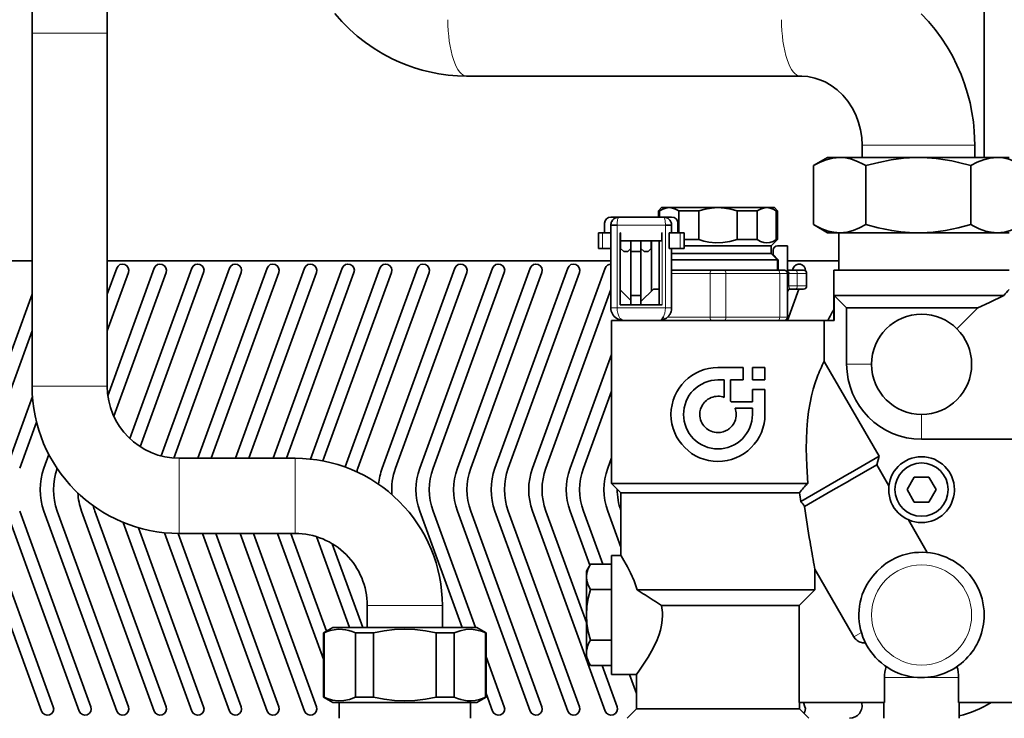
# Model space of a CAD drawing. Extents: x 0 to 420, y 0 to 297.
# Drawn here: x 180 to 259, y 69 to 124 of the extents above; entities that cross this region are included whole.
import ezdxf

# ---------------------------------------------------------------- set-up
doc = ezdxf.new("R2010")
doc.units = 0

msp = doc.modelspace()

# ---------------------------------------------------------------- linework, layer by layer
at = {"color": 7, "lineweight": 35}
for p, q in [((180.971252, 128.722519), (180.971252, 123.256439)), ((186.971252, 128.722519), (186.971252, 123.256439)), ((256.971252, 113.325775), (256.971252, 128.487823)), ((180.971252, 123.256439), (180.971252, 95.075775)), ((186.971252, 123.256439), (186.971252, 95.075775)), ((242.287537, 119.825775), (215.654968, 119.825775)), ((247.221252, 114.325775), (247.221252, 113.325775)), ((256.221252, 114.325775), (256.221252, 113.325775)), ((243.34967, 112.67823), (244.471252, 113.325775)), ((244.471252, 113.325775), (245.442566, 113.325775)), ((245.442566, 113.325775), (251.721252, 113.325775)), ((251.721252, 113.325775), (257.999939, 113.325775)), ((257.999939, 113.325775), (258.971252, 113.325775)), ((243.34967, 107.97332), (243.34967, 112.67823)), ((247.535461, 107.97332), (247.535461, 112.67823)), ((255.907043, 107.97332), (255.907043, 112.67823)), ((231.221252, 109.325775), (230.971252, 109.075775)), ((231.824142, 109.325775), (231.221252, 109.325775)), ((235.721252, 109.325775), (231.824142, 109.325775)), ((239.618362, 109.325775), (235.721252, 109.325775)), ((240.221252, 109.325775), (239.618362, 109.325775)), ((240.221252, 109.325775), (240.471252, 109.075775)), ((227.821259, 108.575775), (227.171249, 108.575775)), ((227.821259, 108.575775), (231.371246, 108.575775)), ((230.971252, 109.075775), (231.063797, 109.075775)), ((230.971252, 108.575775), (230.971252, 109.075775)), ((231.063797, 109.075775), (231.063797, 108.575775)), ((231.371246, 108.575775), (232.021255, 108.575775)), ((232.584488, 109.075775), (234.200562, 109.075775)), ((232.584488, 109.075775), (232.584488, 107.325775)), ((234.200562, 106.775772), (234.200562, 109.075775)), ((237.241943, 109.075775), (238.858017, 109.075775)), ((237.241943, 109.075775), (237.241943, 106.775772)), ((238.858017, 106.775772), (238.858017, 109.075775)), ((240.378708, 109.075775), (240.378708, 106.775772)), ((240.378708, 109.075775), (240.471252, 109.075775)), ((240.471252, 106.775772), (240.471252, 109.075775)), ((226.671249, 108.075775), (226.671249, 107.325775)), ((227.171249, 107.925774), (227.171249, 107.325775)), ((227.171249, 107.925774), (227.671249, 107.925774)), ((231.521255, 107.925774), (232.021255, 107.925774)), ((232.021255, 107.925774), (232.021255, 107.325775)), ((232.521255, 108.075775), (232.521255, 107.325775)), ((244.471252, 107.325775), (243.34967, 107.97332)), ((226.171249, 107.325775), (226.500244, 107.325775)), ((226.171249, 106.075775), (226.171249, 107.325775)), ((226.500244, 107.325775), (227.171249, 107.325775)), ((227.171249, 101.325775), (227.171249, 107.325775)), ((227.921249, 107.325775), (227.921249, 101.575775)), ((227.946259, 107.325775), (227.921249, 107.325775)), ((227.946259, 106.675774), (227.946259, 107.325775)), ((231.271255, 107.325775), (231.246246, 107.325775)), ((231.246246, 106.675774), (231.246246, 107.325775)), ((231.825348, 107.325775), (232.692261, 107.325775)), ((231.825348, 107.325775), (231.825348, 106.075775)), ((232.692261, 107.325775), (233.021255, 107.325775)), ((233.021255, 106.075775), (233.021255, 107.325775)), ((244.471252, 107.325775), (245.442566, 107.325775)), ((245.361008, 107.325775), (245.361008, 104.325775)), ((245.442566, 107.325775), (251.721252, 107.325775)), ((251.721252, 107.325775), (257.999939, 107.325775)), ((257.999939, 107.325775), (258.971252, 107.325775)), ((227.946259, 106.075775), (227.946259, 106.675781)), ((231.246246, 106.675774), (227.946259, 106.675774)), ((228.771255, 105.825775), (228.771255, 106.675781)), ((229.571259, 106.675781), (229.571259, 105.825775)), ((230.396255, 106.075775), (230.396255, 106.675781)), ((230.421249, 102.675774), (230.421249, 106.675781)), ((231.021255, 101.575775), (231.021255, 106.675774)), ((233.021255, 106.775772), (233.346252, 106.775772)), ((233.021255, 106.275772), (233.596252, 106.275772)), ((233.346252, 106.775772), (234.200562, 106.775772)), ((233.596252, 106.275772), (239.401855, 106.275772)), ((237.241943, 106.775772), (238.858017, 106.775772)), ((239.401855, 106.275772), (239.971252, 106.275772)), ((239.971252, 106.275772), (240.471252, 106.775772)), ((239.971252, 105.675774), (239.971252, 106.275772)), ((240.378708, 106.775772), (240.471252, 106.775772)), ((241.271255, 106.275772), (240.471252, 106.275772)), ((241.271255, 106.275772), (241.271255, 104.075775)), ((226.500244, 106.075775), (226.171249, 106.075775)), ((226.500244, 106.075775), (227.171249, 106.075775)), ((226.671249, 106.075775), (226.961884, 106.075775)), ((227.946259, 106.075775), (228.196259, 105.825775)), ((228.196259, 105.825775), (228.521255, 105.825775)), ((228.521255, 105.825775), (228.771255, 106.075775)), ((228.771255, 102.325775), (228.771255, 105.825775)), ((229.571259, 105.825775), (228.771255, 105.825775)), ((229.571259, 106.075775), (229.821259, 105.825775)), ((229.571259, 105.825775), (229.571259, 102.325775)), ((230.146255, 105.825775), (229.821259, 105.825775)), ((230.146255, 105.825775), (230.396255, 106.075775)), ((231.825348, 106.075775), (232.692261, 106.075775)), ((232.021255, 106.075775), (232.021255, 101.325775)), ((232.021271, 105.675774), (233.596252, 105.675774)), ((232.521255, 106.075775), (232.230621, 106.075775)), ((233.021255, 106.075775), (232.692261, 106.075775)), ((233.596252, 105.675774), (239.401855, 105.675774)), ((239.401855, 105.675774), (239.971252, 105.675774)), ((240.471252, 105.175774), (239.971252, 105.675774)), ((240.121246, 105.925774), (240.121246, 105.575775)), ((240.121246, 105.575775), (240.521255, 105.175774)), ((180.971252, 105.075775), (177.721252, 105.075775)), ((227.171265, 105.075775), (186.971252, 105.075775)), ((232.021255, 105.175774), (233.346252, 105.175774)), ((233.346252, 105.175774), (239.834869, 105.175774)), ((239.834869, 105.175774), (240.471252, 105.175774)), ((240.471252, 104.325775), (240.471252, 105.175774)), ((240.521255, 105.075775), (240.471252, 105.075775)), ((240.521255, 105.175774), (240.521255, 104.325775)), ((245.361008, 105.075775), (241.271255, 105.075775)), ((187.727097, 104.49678), (186.971252, 102.420151)), ((186.971252, 99.496338), (188.666794, 104.15477)), ((190.727097, 104.49678), (187.021652, 94.316154)), ((187.492004, 92.684647), (191.666794, 104.15477)), ((193.727097, 104.49678), (188.775726, 90.893028)), ((189.603775, 90.244247), (194.666794, 104.15477)), ((196.727097, 104.49678), (191.272781, 89.5112)), ((192.275772, 89.343056), (197.666794, 104.15477)), ((199.727097, 104.49678), (194.205307, 89.325783)), ((195.26947, 89.325783), (200.666779, 104.15477)), ((202.727097, 104.49678), (197.205307, 89.325783)), ((198.26947, 89.325783), (203.666779, 104.15477)), ((205.727097, 104.49678), (200.205307, 89.325783)), ((201.26947, 89.325783), (206.666779, 104.15477)), ((208.727097, 104.49678), (203.18251, 89.263184)), ((204.192368, 89.113937), (209.666779, 104.15477)), ((211.727097, 104.49678), (205.952347, 88.630791)), ((206.981979, 88.535873), (212.666779, 104.15477)), ((214.727097, 104.49678), (208.917801, 88.535873)), ((209.981979, 88.535873), (215.666779, 104.15477)), ((217.727097, 104.49678), (211.917801, 88.535873)), ((212.981979, 88.535873), (218.666779, 104.15477)), ((220.727097, 104.49678), (214.917801, 88.535873)), ((215.981979, 88.535873), (221.666779, 104.15477)), ((223.727097, 104.49678), (217.917801, 88.535873)), ((218.981979, 88.535873), (224.666779, 104.15477)), ((226.727097, 104.49678), (220.917801, 88.535873)), ((232.021255, 104.325775), (235.221252, 104.325775)), ((235.221252, 104.325775), (236.221252, 104.325775)), ((236.221252, 104.325775), (240.521255, 104.325775)), ((240.521255, 104.325775), (241.021255, 104.325775)), ((241.271255, 104.325775), (241.906097, 104.325775)), ((241.271255, 104.075775), (241.271255, 100.575775)), ((241.727097, 104.49678), (241.664856, 104.325775)), ((241.906097, 104.325775), (242.545746, 104.325775)), ((242.795746, 103.075775), (242.795746, 104.075775)), ((244.971252, 104.325775), (244.971252, 100.325775)), ((244.971252, 104.325775), (251.971252, 104.325775)), ((251.971252, 104.325775), (258.971252, 104.325775)), ((180.971252, 102.420151), (175.917801, 88.535873)), ((221.981979, 88.535873), (227.171265, 102.793335)), ((227.921249, 102.775772), (228.771255, 101.925774)), ((228.771255, 102.325775), (228.771255, 101.575775)), ((229.571259, 102.325775), (228.771255, 102.325775)), ((229.571259, 101.825775), (230.571259, 102.825775)), ((229.571259, 102.325775), (229.571259, 101.575775)), ((230.571259, 102.825775), (231.021255, 102.825775)), ((241.273148, 100.325775), (242.183075, 102.825775)), ((241.906097, 102.825775), (241.521255, 102.825775)), ((241.906097, 102.825775), (242.545746, 102.825775)), ((242.212723, 102.825775), (242.295746, 102.825775)), ((245.992126, 101.325775), (244.989136, 102.325775)), ((244.989136, 102.325775), (244.989136, 100.325775)), ((244.989136, 102.325775), (251.000854, 102.325775)), ((251.000854, 102.325775), (251.971252, 102.325775)), ((251.971252, 102.325775), (258.547729, 102.325775)), ((231.271255, 101.575775), (227.921249, 101.575775)), ((245.992126, 101.325775), (250.085846, 101.325775)), ((245.992126, 96.825775), (245.992126, 101.325775)), ((250.085846, 101.325775), (251.139496, 101.325775)), ((251.139496, 101.325775), (256.471252, 101.325775)), ((254.799683, 99.654205), (256.471252, 101.325775)), ((227.236176, 100.325775), (227.221252, 100.325775)), ((227.221252, 87.325775), (227.221252, 100.325775)), ((228.171249, 100.325775), (227.236176, 100.325775)), ((231.021255, 100.325775), (228.171249, 100.325775)), ((235.723007, 100.325775), (231.021255, 100.325775)), ((244.206543, 100.325775), (235.723007, 100.325775)), ((244.206543, 100.325775), (244.206543, 97.056824)), ((244.989136, 100.325775), (244.206543, 100.325775)), ((176.981979, 88.535873), (180.971252, 99.496338)), ((227.221252, 97.612061), (223.917801, 88.535873)), ((244.206543, 97.056824), (248.577881, 89.485413)), ((237.721252, 96.575775), (235.721252, 96.575775)), ((237.721252, 95.575775), (237.721252, 96.575775)), ((239.471252, 96.575775), (238.471252, 96.575775)), ((238.471252, 96.575775), (238.471252, 95.575775)), ((239.471252, 95.575775), (239.471252, 96.575775)), ((236.221252, 95.575775), (235.721252, 95.575775)), ((236.221252, 94.186844), (236.221252, 95.575775)), ((236.721252, 93.875778), (236.721252, 95.575775)), ((236.721252, 95.575775), (237.721252, 95.575775)), ((238.471252, 95.575775), (239.471252, 95.575775)), ((224.981979, 88.535873), (227.221252, 94.688255)), ((239.471252, 94.825775), (238.471252, 94.825775)), ((238.471252, 94.825775), (238.471252, 93.825775)), ((239.471252, 92.825775), (239.471252, 94.825775)), ((180.999863, 94.256294), (178.917801, 88.535873)), ((236.771255, 93.825775), (236.721252, 93.875778)), ((238.471252, 93.825775), (236.771255, 93.825775)), ((231.971329, 92.848793), (231.971252, 92.825775)), ((238.471252, 93.325775), (237.082321, 93.325775)), ((238.471252, 92.825775), (238.471252, 93.325775)), ((179.981979, 88.535873), (181.323288, 92.221115)), ((262.493042, 90.846649), (251.971252, 90.846649)), ((182.313324, 89.622581), (181.917801, 88.535873)), ((192.721252, 89.325775), (201.971252, 89.325775)), ((227.221252, 89.369629), (226.917801, 88.535873)), ((235.714233, 89.075783), (235.721252, 89.075775)), ((248.577881, 89.485413), (246.30188, 88.171364)), ((248.577881, 89.485413), (248.392166, 88.800842)), ((246.200134, 88.112617), (242.331512, 85.879074)), ((246.30188, 88.171364), (246.200134, 88.112617)), ((248.392166, 88.800842), (246.269806, 87.5755)), ((248.392166, 88.800842), (249.362762, 87.11972)), ((227.221252, 87.325775), (227.971252, 86.575775)), ((227.221252, 87.325775), (227.236176, 87.325775)), ((227.236176, 87.325775), (233.339417, 87.325775)), ((233.339417, 87.325775), (235.723007, 87.325775)), ((235.723007, 87.325775), (242.886383, 87.325775)), ((246.248932, 87.563446), (244.737122, 86.690598)), ((246.269806, 87.5755), (246.248932, 87.563446)), ((251.393906, 87.825775), (250.816559, 86.825775)), ((252.548599, 87.825775), (251.393906, 87.825775)), ((253.125946, 86.825775), (252.548599, 87.825775)), ((227.971252, 86.575775), (227.987671, 86.575775)), ((227.971252, 81.575821), (227.971252, 86.575775)), ((227.987671, 86.575775), (233.533508, 86.575775)), ((233.533508, 86.575775), (233.549576, 86.575775)), ((233.549576, 86.575775), (235.723373, 86.575775)), ((235.723373, 86.575775), (242.236099, 86.575775)), ((244.737122, 86.690598), (242.63974, 85.479675)), ((250.816559, 86.825775), (251.393906, 85.825775)), ((252.548599, 85.825775), (253.125946, 86.825775)), ((254.594421, 86.727608), (254.596252, 86.825775)), ((251.393906, 85.825775), (252.548599, 85.825775)), ((175.917801, 85.115677), (181.727097, 69.154762)), ((182.666794, 69.496788), (176.981979, 85.115677)), ((178.917801, 85.115677), (184.727097, 69.154762)), ((185.666794, 69.496788), (179.981979, 85.115677)), ((181.917801, 85.115677), (187.727097, 69.154762)), ((188.666794, 69.496788), (182.981979, 85.115677)), ((184.917801, 85.115677), (190.727097, 69.154762)), ((191.666794, 69.496788), (185.981979, 85.115677)), ((211.917801, 85.115677), (215.299042, 75.825775)), ((216.36322, 75.825775), (212.981979, 85.115677)), ((214.917801, 85.115677), (220.727097, 69.154762)), ((221.666779, 69.496788), (215.981979, 85.115677)), ((217.917801, 85.115677), (223.727097, 69.154762)), ((224.666779, 69.496788), (218.981979, 85.115677)), ((220.917801, 85.115677), (226.727097, 69.154762)), ((225.221252, 76.215836), (221.981979, 85.115677)), ((223.917801, 85.115677), (225.491074, 80.793121)), ((226.52829, 80.867233), (224.981979, 85.115677)), ((226.917801, 85.115677), (227.971252, 82.221313)), ((188.247086, 84.210953), (193.727097, 69.154762)), ((250.92157, 84.419785), (252.431488, 81.80455)), ((194.666794, 69.496788), (189.466049, 83.78569)), ((191.547897, 83.384506), (196.727097, 69.154762)), ((197.666794, 69.496788), (192.633331, 83.326103)), ((192.721252, 83.325775), (201.971252, 83.325775)), ((194.56926, 83.325783), (199.727097, 69.154762)), ((200.666779, 69.496788), (195.633438, 83.325783)), ((197.56926, 83.325783), (202.727097, 69.154762)), ((203.666779, 69.496788), (198.633438, 83.325783)), ((200.56926, 83.325783), (204.221252, 73.292007)), ((204.468811, 75.53569), (201.633438, 83.325783)), ((203.661758, 83.071655), (206.299042, 75.825775)), ((207.36322, 75.825775), (204.932266, 82.504761)), ((227.9711, 81.575775), (227.221252, 81.575775)), ((227.221252, 81.575775), (227.221252, 76.825775)), ((227.987671, 81.548119), (227.971252, 81.575821)), ((225.533859, 80.867226), (225.221252, 80.325775)), ((225.221252, 80.325775), (225.221252, 79.856865)), ((227.221252, 80.867226), (225.533859, 80.867226)), ((243.394043, 80.801819), (243.455109, 80.470139)), ((243.455109, 80.470139), (243.455109, 78.825775)), ((246.566208, 75.081558), (243.455109, 80.470139)), ((225.221252, 76.825775), (225.221252, 79.856865)), ((227.221252, 78.846504), (225.533859, 78.846504)), ((229.279205, 78.825775), (235.723373, 78.825775)), ((235.723373, 78.825775), (237.732025, 78.825775)), ((237.732025, 78.825775), (243.455109, 78.825775)), ((243.455109, 78.825775), (242.201996, 77.575775)), ((207.721252, 77.575775), (207.721252, 75.825775)), ((213.721252, 77.575775), (213.721252, 75.825775)), ((231.221252, 77.575775), (235.721252, 77.575775)), ((235.721252, 77.575775), (237.407715, 77.575775)), ((237.407715, 77.575775), (238.038727, 77.575775)), ((238.038727, 77.575775), (242.201996, 77.575775)), ((242.201996, 77.575775), (242.201996, 69.825775)), ((225.221252, 76.825775), (225.221252, 73.794685)), ((227.221252, 76.825775), (227.221252, 72.075775)), ((231.284195, 76.813873), (231.28421, 76.825775)), ((204.971252, 75.825775), (204.221252, 75.392761)), ((210.721252, 75.825775), (204.971252, 75.825775)), ((216.471252, 75.825775), (210.721252, 75.825775)), ((216.471252, 75.825775), (217.221252, 75.392761)), ((204.221252, 75.392761), (204.275101, 75.392761)), ((204.221252, 70.258789), (204.221252, 75.392761)), ((204.275101, 75.392761), (204.275101, 70.258789)), ((206.775101, 75.392761), (206.775101, 70.258789)), ((206.775101, 75.392761), (208.221252, 75.392761)), ((208.221252, 75.392761), (208.221252, 70.258789)), ((213.221252, 75.392761), (213.221252, 70.258789)), ((213.221252, 75.392761), (214.667404, 75.392761)), ((214.667404, 75.392761), (214.667404, 70.258789)), ((217.167404, 75.392761), (217.167404, 70.258789)), ((217.167404, 75.392761), (217.221252, 75.392761)), ((217.221252, 70.258789), (217.221252, 75.392761)), ((227.221252, 74.805046), (225.533859, 74.805046)), ((218.666779, 69.496788), (217.221252, 73.468338)), ((225.221252, 73.794685), (225.221252, 73.325775)), ((225.533859, 72.784325), (225.221252, 73.325775)), ((227.221252, 72.784325), (225.533859, 72.784325)), ((227.666779, 69.496788), (226.470215, 72.784332)), ((229.221252, 72.075775), (227.221252, 72.075775)), ((228.663925, 72.075783), (229.221252, 70.544533)), ((229.221252, 72.075775), (229.221252, 69.325775)), ((249.013214, 69.825775), (249.013214, 71.825775)), ((254.929291, 71.825775), (254.929291, 69.825775)), ((204.221252, 70.258789), (204.971252, 69.825775)), ((204.221252, 70.258789), (204.275101, 70.258789)), ((206.775101, 70.258789), (208.221252, 70.258789)), ((213.221252, 70.258789), (214.667404, 70.258789)), ((217.221252, 70.258789), (216.471252, 69.825775)), ((217.167404, 70.258789), (217.221252, 70.258789)), ((217.221252, 70.544533), (217.727097, 69.154762)), ((210.721252, 69.825775), (204.971252, 69.825775)), ((205.482498, 68.575783), (205.482498, 69.825775)), ((216.471252, 69.825775), (210.721252, 69.825775)), ((215.960007, 68.575783), (215.960007, 69.825775)), ((229.221252, 69.325775), (228.471268, 68.575783)), ((229.221252, 69.325775), (235.721252, 69.325775)), ((235.721252, 69.325775), (242.221252, 69.325775)), ((242.201996, 69.825775), (249.013214, 69.825775)), ((242.221252, 69.825775), (242.221252, 69.325775)), ((242.221252, 69.325775), (242.971237, 68.575783)), ((242.666779, 69.496788), (242.547043, 69.825783)), ((248.971252, 68.575783), (248.971252, 69.825775)), ((254.929291, 69.825775), (262.242126, 69.825775)), ((254.971252, 68.575783), (254.971252, 69.825775))]:
    msp.add_line(p, q, dxfattribs=at)
at = {"color": 7, "lineweight": 13}
for p, q in [((181.628647, 123.256439), (180.971252, 123.256439)), ((183.971252, 123.256439), (181.628647, 123.256439)), ((185.275681, 123.256439), (183.971252, 123.256439)), ((185.845337, 123.256439), (185.275681, 123.256439)), ((186.971252, 123.256439), (185.845337, 123.256439)), ((247.221252, 114.325775), (250.228455, 114.325775)), ((250.228455, 114.325775), (251.341293, 114.325775)), ((251.341293, 114.325775), (251.721252, 114.325775)), ((251.721252, 114.325775), (255.966431, 114.325775)), ((255.966431, 114.325775), (256.157104, 114.325775)), ((256.157104, 114.325775), (256.221252, 114.325775)), ((231.521255, 107.925774), (227.671249, 107.925774)), ((227.671249, 107.925774), (227.671249, 107.325775)), ((231.521255, 107.325775), (231.521255, 107.925774)), ((226.500244, 106.075775), (226.500244, 107.325775)), ((227.671249, 107.325775), (227.671249, 101.325775)), ((231.271255, 101.575775), (231.271255, 107.325775)), ((231.521255, 101.325775), (231.521255, 107.325775)), ((232.692261, 106.075775), (232.692261, 107.325775)), ((235.096252, 104.075775), (232.021255, 104.075775)), ((235.096252, 100.575775), (235.096252, 104.075775)), ((235.096252, 104.075775), (236.346252, 104.075775)), ((236.346252, 104.075775), (236.346252, 100.575775)), ((236.346252, 104.075775), (240.646255, 104.075775)), ((240.646255, 104.075775), (241.271255, 104.075775)), ((240.646255, 104.075775), (240.646255, 100.575775)), ((241.377853, 104.075775), (241.271255, 104.075775)), ((241.377853, 104.075775), (242.0495, 104.075775)), ((241.377853, 104.075775), (241.377853, 103.075775)), ((242.795746, 104.075775), (242.0495, 104.075775)), ((242.0495, 103.075775), (242.0495, 104.075775)), ((241.377853, 103.075775), (241.271255, 103.075775)), ((241.377853, 103.075775), (242.0495, 103.075775)), ((242.0495, 103.075775), (242.795746, 103.075775)), ((227.171249, 101.325775), (227.671249, 101.325775)), ((227.671249, 101.325775), (231.521255, 101.325775)), ((231.521255, 101.325775), (232.021255, 101.325775)), ((231.682693, 100.575775), (235.096252, 100.575775)), ((235.096252, 100.575775), (236.346252, 100.575775)), ((240.646255, 100.575775), (236.346252, 100.575775)), ((240.646255, 100.575775), (241.271255, 100.575775)), ((247.971252, 96.825775), (245.992126, 96.825775)), ((181.628647, 95.075775), (180.971252, 95.075775)), ((183.971252, 95.075775), (181.628647, 95.075775)), ((184.964279, 95.075775), (183.971252, 95.075775)), ((185.845337, 95.075775), (184.964279, 95.075775)), ((186.971252, 95.075775), (185.845337, 95.075775)), ((251.971252, 92.825775), (251.971252, 90.846649)), ((192.721252, 89.325775), (192.721252, 88.19986)), ((201.971252, 89.325775), (201.971252, 88.19986)), ((192.721252, 88.19986), (192.721252, 87.318794)), ((201.971252, 88.19986), (201.971252, 87.779968)), ((192.721252, 87.318794), (192.721252, 86.325775)), ((201.971252, 87.779968), (201.971252, 86.325775)), ((192.721252, 86.325775), (192.721252, 83.98317)), ((201.971252, 86.325775), (201.971252, 83.98317)), ((192.721252, 83.98317), (192.721252, 83.325775)), ((201.971252, 83.98317), (201.971252, 83.325775)), ((208.378647, 77.575775), (207.721252, 77.575775)), ((210.721252, 77.575775), (208.378647, 77.575775)), ((212.175446, 77.575775), (210.721252, 77.575775)), ((212.595337, 77.575775), (212.175446, 77.575775)), ((213.721252, 77.575775), (212.595337, 77.575775)), ((247.169983, 75.430145), (246.566208, 75.081558)), ((251.971252, 71.825775), (249.013214, 71.825775)), ((254.929291, 71.825775), (251.971252, 71.825775))]:
    msp.add_line(p, q, dxfattribs=at)
at = {"color": 7, "lineweight": 35}
for points in [[(215.654968, 119.825775), (214.930328, 119.845383), (214.193604, 119.905685), (213.447601, 120.008743), (212.695648, 120.156342), (212.09729, 120.306053), (211.499191, 120.48526), (210.903473, 120.694305), (210.312103, 120.933395), (209.703552, 121.214081), (208.980423, 121.59655), (208.275009, 122.025345), (207.59137, 122.4991), (206.933411, 123.015915), (206.299789, 123.578186), (205.699524, 124.178955), (205.135727, 124.814926)], [(256.221252, 114.325775), (256.181488, 115.420784), (256.108704, 116.16568), (255.996704, 116.919342), (255.843811, 117.67897), (255.648621, 118.441284), (255.41011, 119.202454), (255.127563, 119.958717), (254.800446, 120.70668), (254.428741, 121.442245), (254.013245, 122.160759), (253.554993, 122.858101), (253.054901, 123.530968), (252.514862, 124.175407), (251.937805, 124.787018)], [(247.221252, 114.325775), (247.192444, 114.917831), (247.102219, 115.523727), (246.946228, 116.132301), (246.723495, 116.728165), (246.434677, 117.299561), (246.086365, 117.82959), (245.684006, 118.309807), (245.240768, 118.727203), (244.764511, 119.078972), (244.270248, 119.359749), (243.862091, 119.536613), (243.461807, 119.666824), (242.890411, 119.784317), (242.405838, 119.824188), (242.287537, 119.825775)], [(243.34967, 112.67823), (243.865082, 112.946609), (244.365997, 113.145081), (244.851715, 113.270554), (245.149597, 113.312119), (245.442566, 113.325775)], [(245.442566, 113.325775), (245.904526, 113.291916), (246.379562, 113.188202), (246.869431, 113.013184), (247.307678, 112.804214), (247.535461, 112.67823)], [(247.535461, 112.67823), (248.549438, 112.94268), (249.549683, 113.142059), (250.536957, 113.270386), (251.513794, 113.324066), (251.721252, 113.325775)], [(251.721252, 113.325775), (252.4254, 113.306068), (253.133636, 113.247101), (253.847641, 113.149475), (254.387878, 113.05162), (254.932465, 112.933548), (255.907043, 112.67823)], [(255.907043, 112.67823), (256.422485, 112.946609), (256.92337, 113.145073), (257.409027, 113.270554), (257.706909, 113.312126), (257.999939, 113.325775)], [(257.999939, 113.325775), (258.461914, 113.291916), (258.93692, 113.188202), (259.426819, 113.013184), (259.865051, 112.804214), (260.092834, 112.67823)], [(231.063797, 109.075775), (231.314301, 109.211693), (231.567947, 109.2967), (231.824142, 109.325775)], [(231.824142, 109.325775), (232.080322, 109.2967), (232.333984, 109.211693), (232.584488, 109.075775)], [(234.200562, 109.075775), (234.701569, 109.211693), (235.208862, 109.2967), (235.721252, 109.325775)], [(235.721252, 109.325775), (236.233643, 109.2967), (236.740936, 109.211693), (237.241943, 109.075775)], [(238.858017, 109.075775), (239.108521, 109.211693), (239.362183, 109.2967), (239.618362, 109.325775)], [(239.618362, 109.325775), (239.874557, 109.2967), (240.128204, 109.211693), (240.378708, 109.075775)], [(245.442566, 107.325775), (244.98082, 107.359604), (244.505936, 107.463242), (244.016037, 107.638229), (243.577591, 107.847252), (243.34967, 107.97332)], [(247.535461, 107.97332), (247.019745, 107.704819), (246.518768, 107.506355), (246.033157, 107.380936), (245.735397, 107.339409), (245.442566, 107.325775)], [(251.721252, 107.325775), (251.017334, 107.345474), (250.309143, 107.404419), (249.594971, 107.50206), (249.054443, 107.59996), (248.50946, 107.718124), (247.535461, 107.97332)], [(255.907043, 107.97332), (254.892334, 107.708702), (253.891708, 107.509308), (252.90448, 107.381058), (251.928055, 107.327469), (251.721252, 107.325775)], [(257.999939, 107.325775), (257.538208, 107.359604), (257.063293, 107.463249), (256.573395, 107.638229), (256.134979, 107.847252), (255.907043, 107.97332)], [(260.092834, 107.97332), (259.577148, 107.704819), (259.076141, 107.506348), (258.590454, 107.380936), (258.292725, 107.339409), (257.999939, 107.325775)], [(237.241943, 106.775772), (236.678146, 106.626457), (236.114136, 106.542969), (235.551392, 106.528915), (234.991379, 106.584427), (234.594742, 106.664558), (234.200562, 106.775772)], [(239.618362, 106.525772), (239.373215, 106.552498), (239.119415, 106.635193), (238.858017, 106.775772)], [(240.378708, 106.775772), (240.117432, 106.635193), (239.863632, 106.55249), (239.618362, 106.525772)], [(241.271332, 104.25399), (241.3311, 104.199524), (241.368378, 104.133011), (241.377853, 104.075775)], [(258.547729, 102.325775), (257.395721, 101.746033), (256.471252, 101.325775)], [(231.021255, 100.325775), (231.150833, 100.359917), (231.276184, 100.465591), (231.377625, 100.62442)], [(228.171249, 100.325775), (228.06546, 100.34893), (227.966476, 100.414276), (227.919128, 100.462814)], [(243.075104, 93.760284), (243.191071, 94.312248), (243.324188, 94.835739), (243.475281, 95.337265), (243.634842, 95.793625)], [(242.770187, 90.097458), (242.780701, 90.846634), (242.814301, 91.597626), (242.872955, 92.333321), (242.959549, 93.058365), (243.075104, 93.760284)], [(242.886383, 87.325775), (242.801437, 88.712143), (242.770187, 90.097458)], [(228.736969, 80.184532), (228.492386, 80.66745), (228.10202, 81.360352), (227.988373, 81.548935)], [(249.561523, 81.206779), (249.153046, 80.943626), (248.774902, 80.63755), (248.424103, 80.304565)], [(225.221252, 79.856865), (225.258484, 80.19445), (225.365799, 80.530556), (225.533859, 80.867226)], [(229.279205, 78.825775), (229.023376, 79.539505), (228.736969, 80.184532)], [(248.424103, 80.304565), (248.077454, 79.922775), (247.760208, 79.503967), (247.618469, 79.280403), (247.491776, 79.047104)], [(225.533859, 78.846504), (225.35994, 79.197517), (225.255356, 79.533997), (225.221252, 79.856865)], [(225.221252, 76.825775), (225.25708, 77.488274), (225.363312, 78.16098), (225.533859, 78.846504)], [(225.533859, 74.805046), (225.365799, 75.478386), (225.258484, 76.150604), (225.221252, 76.825775)], [(230.156326, 73.467094), (230.42334, 73.931404), (230.687424, 74.448792), (230.860031, 74.839897), (231.013657, 75.252975), (231.122955, 75.618919), (231.207504, 75.997604), (231.26387, 76.40213), (231.284195, 76.813873)], [(204.275101, 75.392761), (204.520645, 75.492424), (204.765381, 75.572083), (205.091431, 75.645432), (205.41864, 75.679268), (205.748718, 75.671837), (205.995712, 75.639069), (206.245865, 75.58284), (206.508514, 75.500053), (206.775101, 75.392761)], [(208.221252, 75.392761), (209.073792, 75.553207), (209.906891, 75.649704), (210.721252, 75.681435)], [(210.721252, 75.681435), (211.535614, 75.649704), (212.368744, 75.5532), (213.221252, 75.392761)], [(214.667404, 75.392761), (215.135864, 75.565781), (215.592651, 75.661186), (216.040115, 75.678574), (216.482178, 75.62059), (216.923187, 75.491928), (217.167404, 75.392761)], [(225.221252, 73.794685), (225.233002, 73.983826), (225.268982, 74.177315), (225.33136, 74.380165), (225.419434, 74.588486), (225.533859, 74.805046)], [(225.533859, 72.784325), (225.413284, 73.01384), (225.321213, 73.237503), (225.266052, 73.424118), (225.23291, 73.606316), (225.221252, 73.794685)], [(229.221252, 72.075775), (229.467041, 72.418167), (229.838028, 72.963577), (230.156326, 73.467094)], [(206.775101, 70.258789), (206.306641, 70.08577), (205.849854, 69.990364), (205.40239, 69.972977), (204.960327, 70.03096), (204.519318, 70.159615), (204.275101, 70.258789)], [(210.721252, 69.970116), (209.906891, 70.001846), (209.073761, 70.098351), (208.221252, 70.258789)], [(213.221252, 70.258789), (212.368713, 70.098351), (211.535614, 70.001846), (210.721252, 69.970116)], [(217.167404, 70.258789), (216.921844, 70.159126), (216.677124, 70.079468), (216.351074, 70.006119), (216.023865, 69.972282), (215.693787, 69.979713), (215.446793, 70.012482), (215.19664, 70.06871), (214.93399, 70.151497), (214.667404, 70.258789)]]:
    msp.add_lwpolyline(points, dxfattribs=at)
at = {"color": 7, "lineweight": 13}
for points in [[(227.796341, 108.566742), (227.776733, 108.546509), (227.739548, 108.47094), (227.708221, 108.352676), (227.677231, 108.107162), (227.671249, 107.925774)], [(231.521255, 107.925774), (231.497772, 108.274429), (231.469254, 108.417709), (231.422165, 108.537247), (231.396164, 108.566742)], [(241.377853, 103.075775), (241.39328, 102.963173), (241.437683, 102.873108), (241.491455, 102.831482), (241.521255, 102.825775)], [(227.919128, 100.462814), (227.852829, 100.555061), (227.796387, 100.664429), (227.71521, 100.916229), (227.682266, 101.117874), (227.671249, 101.325775)], [(231.377625, 100.62442), (231.434113, 100.761795), (231.476715, 100.913239), (231.51059, 101.120087), (231.521255, 101.325775)]]:
    msp.add_lwpolyline(points, dxfattribs=at)
at = {"color": 7, "lineweight": 35}
for centre, radius in [((251.971252, 96.825775), 4), ((251.971252, 86.825775), 2.125002)]:
    msp.add_circle(centre, radius, dxfattribs=at)
at = {"color": 7, "lineweight": 13}
msp.add_circle((251.971252, 76.825775), 4, dxfattribs=at)
at = {"color": 7, "lineweight": 35}
for centre, radius, start, end in [((227.171249, 108.075775), 0.5, 90.000119, 179.999978), ((227.824005, 107.922943), 0.653646, 114.292042, 142.440685), ((227.820541, 107.928162), 0.647474, 99.536197, 114.202197), ((227.822784, 107.910995), 0.664774, 90.131839, 99.481876), ((227.822617, 108.533661), 0.042191, 91.855314, 128.463414), ((231.371246, 107.925774), 0.65, 80.437171, 90.000003), ((231.369888, 108.533646), 0.042207, 51.548247, 88.141242), ((231.370667, 107.924301), 0.651544, 65.959793, 80.407951), ((231.371246, 107.925774), 0.65, 37.176938, 65.950654), ((232.021255, 108.075775), 0.5, 0.000016, 89.999886), ((227.83049, 107.923523), 0.659264, 155.433495, 179.804088), ((227.816483, 107.927727), 0.644761, 142.695001, 155.513435), ((227.818298, 107.926628), 0.646869, 142.390456, 155.234381), ((231.376038, 107.927734), 0.644745, 24.485663, 37.305069), ((231.371246, 107.925774), 0.65, 0, 24.445001), ((240.471252, 105.925774), 0.350001, 90.000112, 179.999841), ((188.196945, 104.325775), 0.5, 340.000118, 159.999845), ((191.196945, 104.325775), 0.5, 340.000118, 159.999845), ((194.196945, 104.325775), 0.5, 340.000118, 159.999845), ((197.196945, 104.325775), 0.5, 340.000118, 159.999845), ((200.196945, 104.325775), 0.5, 340.000118, 159.999845), ((203.196945, 104.325775), 0.5, 340.000118, 159.999845), ((206.196945, 104.325775), 0.5, 340.000118, 159.999845), ((209.196945, 104.325775), 0.5, 340.000118, 159.999845), ((212.196945, 104.325775), 0.5, 340.000118, 159.999845), ((215.196945, 104.325775), 0.5, 340.000118, 159.999845), ((218.196945, 104.325775), 0.5, 340.000118, 159.999845), ((221.196945, 104.325775), 0.5, 340.000118, 159.999845), ((224.196945, 104.325775), 0.5, 340.000118, 159.999845), ((227.196945, 104.325768), 0.500008, 92.94074, 159.999545), ((242.196945, 104.325775), 0.5, 354.347601, 159.999777), ((241.021255, 104.075775), 0.25, 360, 90.000003), ((242.545746, 104.075775), 0.25, 360, 90.000057), ((242.545746, 103.075775), 0.25, 269.999827, 0), ((241.530579, 102.5737), 0.259372, 158.734443, 179.542587), ((241.521255, 102.575775), 0.25, 90.000003, 158.40184), ((299.461853, 68.087822), 53.349822, 139.403287, 140.076566), ((228.171249, 101.325775), 1, 180.000005, 237.633814), ((231.013535, 101.340302), 1.014937, 270.435606, 318.013198), ((231.043427, 101.309738), 0.972381, 318.17382, 331.334092), ((231.003708, 101.33284), 1.018325, 331.265664, 338.591318), ((231.019836, 101.327881), 1.001459, 338.518473, 359.879311), ((251.971344, 96.825668), 8.250138, 148.048162, 154.900071), ((228.175797, 101.338196), 1.012605, 237.792944, 269.743018), ((228.176666, 101.340134), 1.014622, 239.130664, 245.204546), ((241.021255, 100.575775), 0.25, 269.999997, 0), ((241.021255, 100.575775), 0.25, 269.999997, 0), ((253.535461, 92.077332), 10.575006, 151.908106, 159.425877), ((251.971252, 96.825783), 5.979138, 180.000091, 269.99995), ((235.721252, 92.825775), 3.75, 90.000003, 179.648305), ((235.72258, 92.822472), 2.753091, 90.027631, 134.970863), ((192.721252, 95.075775), 11.75, 180.000005, 269.999997), ((192.721252, 95.075775), 5.75, 180.000005, 269.999997), ((235.727875, 92.823151), 2.756633, 135.058699, 179.945418), ((235.722366, 92.824898), 1.4511, 147.408883, 179.965321), ((235.732941, 92.818901), 1.463168, 135.133572, 147.434387), ((235.722412, 92.822853), 1.452905, 90.045997, 134.951069), ((235.719559, 92.816193), 1.459598, 69.895901, 89.933326), ((235.721252, 92.825775), 3.75, 180.000005, 269.892893), ((235.724762, 92.827133), 2.753279, 180.028313, 224.968349), ((235.724243, 92.826965), 1.45298, 180.047055, 224.94977), ((235.721252, 92.825775), 3.75, 269.999997, 360), ((235.718292, 92.827026), 1.45297, 315.047592, 359.95061), ((235.709473, 92.823685), 1.461805, 0.081994, 20.088928), ((235.714752, 92.828346), 2.756511, 315.05785, 359.946511), ((235.722473, 92.828667), 1.452899, 225.04639, 269.951612), ((235.720474, 92.826698), 1.450886, 270.03087, 302.592117), ((235.716873, 92.834412), 1.459237, 302.548048, 314.881877), ((235.72261, 92.829147), 2.753163, 225.029711, 269.971734), ((235.719925, 92.829086), 2.753096, 270.027667, 314.970844), ((201.971252, 77.575775), 11.75, 360, 90.000003), ((251.971252, 86.825768), 2.625006, 90.000112, 269.999492), ((251.971252, 86.825775), 2.625004, 0.000084, 89.999668), ((186.616302, 86.825775), 5.000032, 160.000105, 199.999841), ((187.680481, 86.825775), 5.000033, 160.265539, 199.999895), ((211.68042, 86.825783), 4.999983, 159.999995, 163.473461), ((213.616302, 86.825783), 5.000029, 160.000228, 175.090506), ((214.680359, 86.82579), 4.999921, 159.999886, 184.546224), ((216.616302, 86.825775), 5.000032, 160.000105, 199.999841), ((217.680481, 86.825775), 5.000032, 160.000159, 199.999895), ((219.616302, 86.825775), 5.000032, 160.000105, 199.999841), ((220.680481, 86.825775), 5.000032, 160.000159, 199.999895), ((222.616302, 86.825775), 5.000032, 160.000105, 199.999841), ((223.680481, 86.825775), 5.000032, 160.000159, 199.999895), ((225.616302, 86.825775), 5.000032, 160.000105, 199.999841), ((226.680481, 86.825775), 5.000032, 160.000159, 199.999895), ((228.616302, 86.825775), 5.000032, 160.000105, 199.999841), ((229.680481, 86.825775), 5.000032, 160.000159, 199.999895), ((231.616302, 86.825775), 5.000032, 160.000105, 199.999841), ((250.628815, 79.95327), 10.690983, 136.401992, 141.72383), ((189.616241, 86.825775), 4.999987, 183.025728, 200.000018), ((232.680603, 86.825798), 5.000162, 179.533995, 199.638578), ((311.449768, 95.69986), 69.812461, 187.50972, 188.086843), ((251.971252, 86.825775), 2.625003, 270.000059, 357.856779), ((237.510406, 81.840179), 6.289345, 35.357379, 39.954588), ((190.680161, 86.825676), 4.999709, 194.822612, 200.000032), ((332.494812, 97.705704), 90.683358, 187.748312, 189.558462), ((201.971252, 77.575775), 5.75, 360, 90.000003), ((363.255127, 102.788727), 121.860989, 189.513602, 190.394587), ((251.971252, 76.825775), 5, 0, 118.812643), ((293.029907, 175.279694), 115.617933, 236.537514, 236.903899), ((251.971252, 76.825775), 5, 153.62359, 269.999997), ((268.986542, 138.234497), 71.454272, 236.835024, 238.094183), ((226.701904, 76.817986), 4.582371, 0.097412, 9.518634), ((251.971252, 76.825775), 5, 269.999997, 0), ((247.472549, 75.618683), 1.053637, 210.652354, 231.935729), ((247.456558, 75.637329), 1.058738, 233.239175, 254.496117), ((247.43573, 75.631905), 1.04807, 255.514635, 273.571941), ((251.971268, 71.825775), 2.958053, 162.79428, 179.999964), ((251.971237, 71.825775), 2.958054, 0.00004, 17.205714), ((182.196945, 69.325775), 0.5, 200.000114, 19.999851), ((185.196945, 69.325775), 0.5, 200.000114, 19.999851), ((188.196945, 69.325775), 0.5, 200.000114, 19.999851), ((191.196945, 69.325775), 0.5, 200.000114, 19.999851), ((194.196945, 69.325775), 0.5, 200.000114, 19.999851), ((197.196945, 69.325775), 0.5, 200.000114, 19.999851), ((200.196945, 69.325775), 0.5, 200.000114, 19.999851), ((203.196945, 69.325775), 0.5, 200.000114, 19.999851), ((218.19693, 69.325775), 0.5, 200.000114, 19.999851), ((221.19693, 69.325775), 0.5, 200.000114, 19.999851), ((224.19693, 69.325775), 0.5, 200.000114, 19.999851), ((227.19693, 69.325775), 0.5, 200.000114, 19.999851), ((242.196945, 69.325775), 0.5, 316.92603, 20.000001), ((246.226685, 69.575775), 0.999998, 270.331562, 14.47354), ((253.221252, 76.575775), 8, 282.635622, 302.461742)]:
    msp.add_arc(centre, radius, start, end, dxfattribs=at)
at = {"color": 7, "lineweight": 13}
for centre, major_axis, ratio, start_param, end_param in [((215.654968, 124.325775), (0, 4.5), 0.331735, 1.570796327, 3.141592654), ((242.287537, 124.325775), (0, 4.5), 0.331735, 1.570796327, 3.141592654), ((235.221252, 104.075775), (0, 0.25), 0.5, 0, 1.570796325), ((236.221252, 104.075775), (0, 0.25), 0.5, 4.712388981, 6.283185307), ((240.521255, 104.075775), (0, 0.25), 0.5, 4.712388979, 6.283185307), ((241.906097, 104.075775), (0, 0.25), 0.573576, 4.712388981, 6.283185307), ((241.906097, 103.075775), (0, 0.25), 0.573576, 3.141592654, 4.712388979), ((235.221252, 100.575775), (0, 0.25), 0.5, 1.570796329, 3.141592654), ((236.221252, 100.575775), (0, 0.25), 0.5, 3.141592654, 4.712388983), ((240.521255, 100.575775), (0, 0.25), 0.5, 3.141592654, 4.71238898)]:
    msp.add_ellipse(centre, major_axis=major_axis, ratio=ratio, start_param=start_param, end_param=end_param, dxfattribs=at)

doc.saveas('drawing.dxf')
